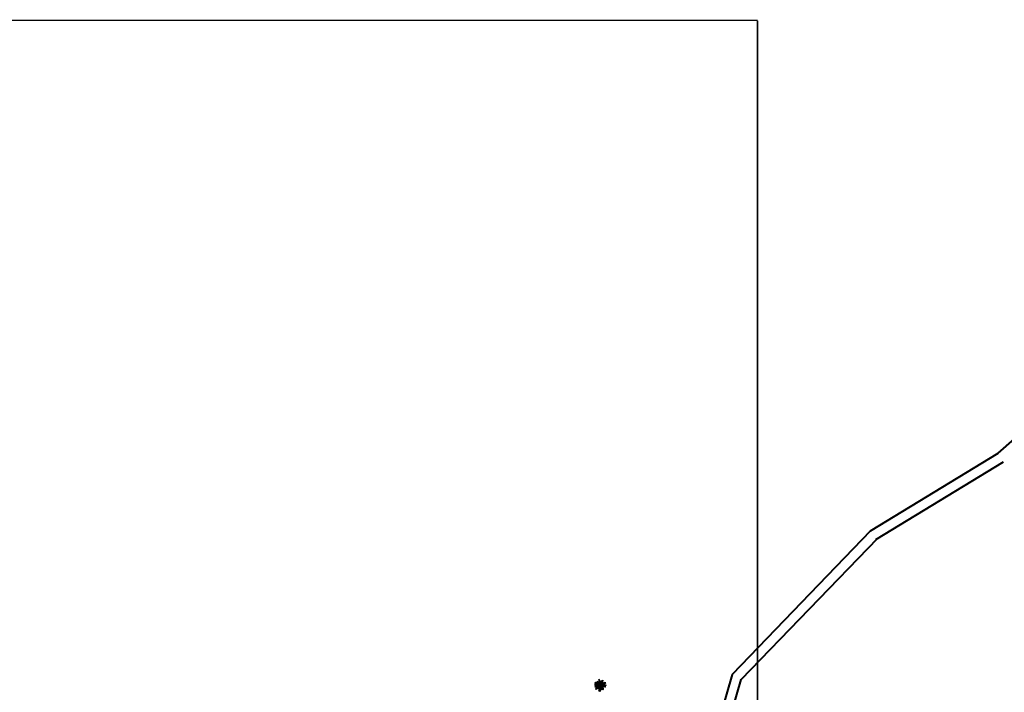
# Model space of a CAD drawing. Units: millimetres. Extents: x 45 to 44160, y -10700 to 28586.
# Drawn here: x 14068 to 14070, y 14256 to 14258 of the extents above; entities that cross this region are included whole.
import ezdxf

# ---------------------------------------------------------------- set-up
doc = ezdxf.new("R2010")
doc.units = ezdxf.units.MM
doc.header["$MEASUREMENT"] = 0
for name, color, linetype in [('Existing Road', 7, 'Continuous'), ('Text', 7, 'Continuous'), ('tree', 94, 'Continuous')]:
    doc.layers.add(name, color=color, linetype=linetype)
doc.layers.add('New Road Proposed', color=6, linetype='Continuous', lineweight=40)
doc.layers.get('0').off()
doc.styles.add('ATT', font='TXT')

# ---------------------------------------------------------------- blocks, each defined once
blk = doc.blocks.new('12PPLT15')
at = {"color": 0, "linetype": 'ByBlock'}
for p, q in [((-0.197, 0.032), (-0.424, 0.087)), ((-0.311, 0.181), (-0.394, 0.245)), ((0.013, -0.001), (-0.211, 0.261)), ((0.013, -0.001), (-0.088, 0.491)), ((0.013, -0.001), (0.471, 0.206)), ((0.105, 0.233), (0.218, 0.416)), ((0.344, -0.02), (0.467, 0.009)), ((-0.304, -0.006), (-0.415, -0.1)), ((0.013, -0.001), (-0.373, -0.336)), ((0.006, -0.159), (-0.023, -0.458)), ((0.013, -0.001), (0.245, -0.333)), ((0.205, -0.033), (0.429, -0.132))]:
    blk.add_line(p, q, dxfattribs=at)
for points in [[(-0.136, 0.015), (-0.185, 0.078), (-0.185, 0.032), (-0.233, 0.099), (-0.22, 0.055), (-0.295, 0.132), (-0.279, 0.074), (-0.359, 0.141), (-0.337, 0.087), (-0.408, 0.135), (-0.382, 0.09), (-0.457, 0.122), (-0.446, 0.097), (-0.476, 0.087), (-0.424, 0.078), (-0.466, 0.055), (-0.369, 0.055), (-0.411, 0.038), (-0.314, 0.049), (-0.366, 0.015), (-0.26, 0.036), (-0.314, 0.013), (-0.224, 0.015), (-0.26, -0.012), (-0.166, 0.009), (-0.197, -0.016), (-0.149, -0.004)], [(-0.289, 0.158), (-0.356, 0.164), (-0.323, 0.177), (-0.411, 0.177), (-0.356, 0.197), (-0.427, 0.206), (-0.382, 0.219), (-0.453, 0.268), (-0.379, 0.252), (-0.394, 0.284), (-0.346, 0.233), (-0.331, 0.271), (-0.317, 0.212), (-0.311, 0.252), (-0.285, 0.17)], [(-0.023, 0.057), (-0.023, 0.126), (-0.05, 0.087), (-0.065, 0.126), (-0.076, 0.103), (-0.098, 0.174), (-0.107, 0.155), (-0.136, 0.239), (-0.143, 0.21), (-0.166, 0.294), (-0.17, 0.248), (-0.214, 0.323), (-0.201, 0.271), (-0.262, 0.319), (-0.22, 0.258), (-0.272, 0.268), (-0.208, 0.233), (-0.289, 0.212), (-0.178, 0.2), (-0.26, 0.162), (-0.153, 0.158), (-0.208, 0.12), (-0.117, 0.12), (-0.159, 0.09), (-0.065, 0.061), (-0.126, 0.038), (-0.021, 0.019), (-0.078, 0.003), (-0.021, -0.012), (-0.136, -0.02), (-0.082, -0.035), (-0.191, -0.054), (-0.126, -0.071), (-0.247, -0.1), (-0.17, -0.117), (-0.304, -0.132), (-0.233, -0.152), (-0.344, -0.181), (-0.233, -0.19), (-0.359, -0.223), (-0.279, -0.236), (-0.385, -0.278), (-0.331, -0.278), (-0.401, -0.339), (-0.321, -0.31), (-0.317, -0.345), (-0.291, -0.278), (-0.281, -0.314), (-0.262, -0.249), (-0.247, -0.291), (-0.214, -0.213), (-0.197, -0.284), (-0.17, -0.184), (-0.162, -0.239), (-0.114, -0.139), (-0.114, -0.203), (-0.069, -0.094), (-0.065, -0.171), (-0.03, -0.068), (-0.015, -0.132), (-0.001, -0.035), (0.006, -0.098), (0.021, -0.052), (0.027, -0.159), (0.05, -0.119), (0.038, -0.217), (0.083, -0.142), (0.073, -0.223), (0.092, -0.181), (0.099, -0.291), (0.125, -0.203), (0.119, -0.294), (0.14, -0.249), (0.14, -0.358), (0.163, -0.281), (0.17, -0.397), (0.182, -0.32), (0.245, -0.4), (0.215, -0.333), (0.306, -0.368), (0.251, -0.314), (0.318, -0.31), (0.247, -0.284), (0.283, -0.272), (0.224, -0.249), (0.274, -0.236), (0.193, -0.209), (0.287, -0.194), (0.17, -0.178), (0.28, -0.152), (0.161, -0.142), (0.241, -0.123), (0.125, -0.117), (0.182, -0.1), (0.079, -0.081), (0.138, -0.068), (0.05, -0.033), (0.09, -0.029)], [(0.008, 0.049), (0.041, 0.162), (0.002, 0.122), (0.057, 0.248), (-0.001, 0.2), (0.073, 0.313), (-0.007, 0.258), (0.035, 0.352), (-0.007, 0.306), (0.021, 0.394), (-0.034, 0.342), (-0.015, 0.43), (-0.046, 0.403), (-0.053, 0.497), (-0.063, 0.461), (-0.111, 0.516), (-0.076, 0.436), (-0.134, 0.449), (-0.072, 0.403), (-0.134, 0.388), (-0.069, 0.367), (-0.126, 0.359), (-0.053, 0.313), (-0.126, 0.323), (-0.042, 0.261), (-0.105, 0.281), (-0.072, 0.245), (-0.101, 0.245), (-0.053, 0.2), (-0.12, 0.204), (-0.034, 0.149), (-0.092, 0.151), (-0.04, 0.113)], [(0.038, 0), (0.163, -0.052), (0.083, 0.015), (0.17, 0.007), (0.134, 0.036), (0.276, 0.019), (0.19, 0.051), (0.289, 0.051), (0.238, 0.071), (0.415, 0.08), (0.289, 0.107), (0.379, 0.12), (0.309, 0.135), (0.467, 0.168), (0.396, 0.17), (0.49, 0.226), (0.389, 0.2), (0.4, 0.275), (0.354, 0.164), (0.341, 0.233), (0.325, 0.162), (0.276, 0.252), (0.257, 0.126), (0.238, 0.197), (0.234, 0.12), (0.193, 0.223), (0.186, 0.099), (0.167, 0.141), (0.14, 0.074), (0.115, 0.17), (0.083, 0.061), (0.083, 0.113), (0.05, 0.061), (0.041, 0.11), (0.027, 0.022)], [(0.069, 0.191), (0.083, 0.29), (0.096, 0.252), (0.099, 0.348), (0.125, 0.29), (0.121, 0.388), (0.154, 0.332), (0.157, 0.397), (0.176, 0.374), (0.19, 0.43), (0.199, 0.407), (0.238, 0.449), (0.224, 0.397), (0.266, 0.394), (0.209, 0.374), (0.247, 0.361), (0.182, 0.338), (0.245, 0.323), (0.161, 0.296), (0.203, 0.281), (0.134, 0.252), (0.193, 0.245), (0.102, 0.212), (0.154, 0.206), (0.067, 0.168)], [(0.318, -0.01), (0.364, 0.042), (0.367, 0), (0.431, 0.036), (0.415, 0.009), (0.499, 0.029), (0.483, 0.003), (0.506, -0.01), (0.435, -0.01), (0.486, -0.039), (0.383, -0.029)], [(-0.311, -0.004), (-0.356, -0.016), (-0.34, -0.023), (-0.394, -0.033), (-0.373, -0.042), (-0.44, -0.048), (-0.394, -0.062), (-0.45, -0.084), (-0.421, -0.087), (-0.457, -0.117), (-0.415, -0.117), (-0.424, -0.142), (-0.385, -0.1), (-0.379, -0.132), (-0.363, -0.075), (-0.344, -0.117), (-0.34, -0.054), (-0.321, -0.094), (-0.308, -0.035), (-0.295, -0.054), (-0.295, -0.02)], [(-0.017, -0.165), (-0.063, -0.181), (-0.011, -0.188), (-0.078, -0.209), (-0.015, -0.207), (-0.124, -0.245), (-0.03, -0.236), (-0.12, -0.287), (-0.027, -0.261), (-0.092, -0.322), (-0.05, -0.303), (-0.107, -0.385), (-0.034, -0.333), (-0.12, -0.448), (-0.04, -0.385), (-0.084, -0.49), (-0.053, -0.452), (-0.034, -0.53), (-0.021, -0.477), (0.031, -0.533), (0.006, -0.458), (0.048, -0.465), (0.012, -0.41), (0.073, -0.429), (0.008, -0.368), (0.086, -0.404), (0.012, -0.333), (0.079, -0.349), (0.019, -0.303), (0.079, -0.307), (0.019, -0.245), (0.048, -0.259), (0.019, -0.213)], [(0.17, -0.012), (0.274, -0.012), (0.245, -0.026), (0.318, -0.026), (0.295, -0.042), (0.383, -0.058), (0.328, -0.062), (0.425, -0.09), (0.377, -0.094), (0.483, -0.126), (0.442, -0.132), (0.471, -0.165), (0.4, -0.142), (0.412, -0.171), (0.37, -0.123), (0.36, -0.152), (0.325, -0.1), (0.312, -0.159), (0.28, -0.09), (0.274, -0.132), (0.251, -0.075), (0.234, -0.106), (0.199, -0.048), (0.186, -0.081), (0.182, -0.045)]]:
    blk.add_lwpolyline(points, dxfattribs=at)
at = {"color": 0, "linetype": 'ByBlock', "style": 'ATT'}
for tag, p, flags in [('ITEM', (-1, -3.75), 3), ('ROOM_NUMBER', (-1, -5.083), 1)]:
    blk.add_attdef(tag, p, '', height=1, dxfattribs=dict(at, flags=flags))

msp = doc.modelspace()

# ---------------------------------------------------------------- linework, layer by layer
at = {"layer": 'Existing Road', "color": 0, "ltscale": 0.002, "const_width": 0.00396}
msp.add_lwpolyline([(14069.8854, 14252.8497), (14069.8854, 14257.6174)], dxfattribs=at)
at = {"layer": 'New Road Proposed'}
for p, q in [((14070.4648, 14256.5756), (14071.3302, 14257.3422)), ((14070.1572, 14256.3882), (14070.4648, 14256.5756)), ((14070.17, 14256.3672), (14070.4776, 14256.5546))]:
    msp.add_line(p, q, dxfattribs=at)
at = {"layer": 'New Road Proposed', "ltscale": 0.002}
for p, q in [((14070.1572, 14256.3882), (14069.8244, 14256.0428)), ((14069.8244, 14256.0428), (14069.7546, 14255.8014))]:
    msp.add_line(p, q, dxfattribs=at)
msp.add_lwpolyline([(14069.1921, 14254.6925), (14069.1513, 14254.7679, -0.463549), (14069.1552, 14254.7779), (14069.2005, 14254.7934), (14069.3451, 14254.9823), (14069.5446, 14255.2786), (14069.6967, 14255.5392), (14069.7781, 14255.7942), (14069.8463, 14256.0301), (14070.1749, 14256.3711)], format="xyb", dxfattribs=at)
at = {"layer": 'Text', "ltscale": 0.002}
msp.add_line((14069.8854, 14257.6174), (14065.0313, 14257.6174), dxfattribs=at)

# ---------------------------------------------------------------- block references
at = {"layer": 'tree', "xscale": 0.02812499999890861, "yscale": 0.02812499999890861, "zscale": 0.02812499999890861}
msp.add_blockref('12PPLT15', (14069.5065, 14256.0164), dxfattribs=at)

doc.saveas('drawing.dxf')
